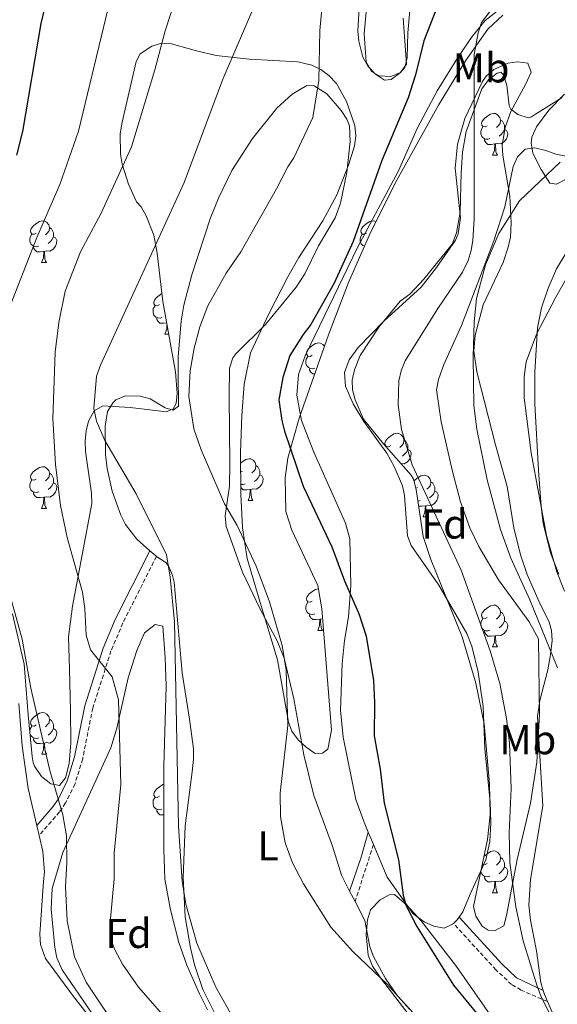
# Model space of a CAD drawing. Units: metres. Extents: x 648200 to 652718, y 4697226 to 4700291.
# Drawn here: x 651165 to 651294, y 4698751 to 4698988 of the extents above; entities that cross this region are included whole.
import ezdxf
from ezdxf.enums import TextEntityAlignment as Align

# ---------------------------------------------------------------- set-up
doc = ezdxf.new("R2010")
doc.units = ezdxf.units.M
doc.header["$MEASUREMENT"] = 0
doc.linetypes.add('TRAZOSX2', pattern=[1.5, 1, -0.5])
for name, color, linetype, lineweight in [('Level 21', 19, 'Continuous', 0), ('Level 35', 92, 'Continuous', 0), ('Level 36', 92, 'Continuous', 0), ('Level 37', 92, 'Continuous', 0), ('Level 4', 36, 'Continuous', 30), ('Level 5', 36, 'Continuous', 0)]:
    doc.layers.add(name, color=color, linetype=linetype, lineweight=lineweight)
doc.styles.add('Arial', font='ARIAL.TTF', dxfattribs={"height": 0.2})

msp = doc.modelspace()

# ---------------------------------------------------------------- linework, layer by layer
at = {"layer": 'Level 21', "color": 19, "linetype": 'Continuous', "lineweight": 0}
for points in [[(651196.21, 4698860.12, 859.46), (651187.91, 4698843.63, 862.9), (651184.99, 4698836.78, 864.2), (651180.55, 4698822.88, 866.54), (651178.13, 4698810.7, 867.96), (651176.37, 4698804.95, 868.78), (651174.23, 4698800.61, 869.54), (651172.92, 4698798.68, 869.98), (651169.04, 4698794.19, 871.52)], [(651248.65, 4698792.57, 850.54), (651246.95, 4698786.61, 851.36), (651244.16, 4698778.48, 853.04)], [(651290.64, 4698754.59, 844.66), (651284.25, 4698757.65, 845.94), (651280.71, 4698760.99, 846.54), (651270.43, 4698772.19, 848.66)]]:
    msp.add_polyline3d(points, dxfattribs=at)
at = {"layer": 'Level 21', "color": 19, "linetype": 'TRAZOSX2', "lineweight": 0}
for points in [[(651197.77, 4698858.77, 859.46), (651189.73, 4698842.79, 862.9), (651186.87, 4698836.08, 864.2), (651182.49, 4698822.38, 866.54), (651180.07, 4698810.22, 867.96), (651178.23, 4698804.21, 868.78), (651175.97, 4698799.61, 869.54), (651174.52, 4698797.46, 869.98), (651169.59, 4698791.76, 871.52)], [(651249.89, 4698789.64, 850.54), (651245.47, 4698775.95, 853.04)], [(651291.65, 4698751.95, 844.66), (651285.32, 4698754.71, 845.56), (651283.05, 4698756.03, 845.94), (651279.29, 4698759.59, 846.54), (651269.06, 4698770.71, 848.66)]]:
    msp.add_polyline3d(points, dxfattribs=at)
at = {"layer": 'Level 35', "color": 92, "linetype": 'Continuous', "lineweight": 0, "ltscale": 0.5}
for points in [[(651246.61, 4698993.09, 854.72), (651246.16, 4698984.89, 854.46), (651246.37, 4698982.39, 854.32), (651247.34, 4698978.52, 853.96), (651248.58, 4698976.28, 853.64), (651250.34, 4698974.47, 853.34), (651252.52, 4698973.02, 853.02), (651254.16, 4698973.21, 852.82), (651256.37, 4698974.87, 852.52), (651257.78, 4698976.88, 852.24), (651257.05, 4698987.88, 851.8)], [(651280.98, 4698988.66, 847.74), (651277.31, 4698985.28, 847.98), (651271.99, 4698977.71, 848.36), (651265.5, 4698967.06, 848.86), (651255.1, 4698948.33, 849.46), (651248.91, 4698935.94, 850.04), (651243.93, 4698924.5, 850.76), (651239.06, 4698911.93, 851.58), (651232.06, 4698891.9, 852.98), (651229.31, 4698882.33, 853.78), (651228.71, 4698877.61, 854.18), (651228.88, 4698869.51, 854.76), (651230.25, 4698865.04, 854.84), (651236.51, 4698851.78, 854.62), (651237.45, 4698846.18, 854.7), (651239.83, 4698817.1, 855.2), (651238.95, 4698812.54, 855.24), (651237.65, 4698811.54, 855.24), (651235.85, 4698811.51, 855.24), (651233.69, 4698813.01, 855.32), (651231.79, 4698814.78, 855.5), (651230.31, 4698816.82, 855.72), (651229.47, 4698818.97, 855.84), (651226.83, 4698833.92, 856.08), (651222.45, 4698848.52, 856.28), (651219.53, 4698858.23, 855.96), (651218.47, 4698865.66, 855.74), (651218.02, 4698873.72, 855.5)], [(651218.02, 4698873.72, 855.5), (651217.95, 4698883.72, 855.18), (651218.28, 4698892.59, 854.9), (651218.85, 4698900.06, 854.88), (651220.35, 4698907.58, 854.84), (651224.74, 4698916.99, 854.3), (651229.33, 4698925.85, 853.86), (651231.99, 4698930.45, 853.82), (651237.73, 4698939.31, 854.06), (651241.12, 4698945.55, 854.22), (651244, 4698952.89, 854.94), (651245.37, 4698957.29, 855.44), (651245.66, 4698959.69, 855.7), (651245.38, 4698962.14, 855.98), (651243.4, 4698967.94, 856.72), (651241.02, 4698972.21, 857.82), (651239.19, 4698974.12, 858.6), (651237.21, 4698975.59, 859.46), (651235.12, 4698976.67, 860.46), (651231.74, 4698977.46, 861.5), (651220.06, 4698978.05, 863.1), (651212.16, 4698978.96, 864.18), (651207.36, 4698980.04, 865.18), (651201.43, 4698981.75, 866.74), (651199.07, 4698981.89, 867.28), (651196.68, 4698981.19, 867.66), (651193.9, 4698979.33, 867.82), (651192.95, 4698977.5, 867.76), (651189.56, 4698962.98, 867.56), (651189.11, 4698960.18, 867.56), (651189.16, 4698955.28, 867.24), (651189.58, 4698952.86, 866.92), (651191.06, 4698948.07, 866), (651192.99, 4698943.81, 865), (651194.15, 4698942.67, 864.38), (651195.31, 4698940.48, 863.9), (651197.17, 4698935.87, 863.18), (651197.93, 4698931.54, 862.92), (651199.28, 4698919.91, 862.5), (651202.34, 4698903.03, 862.38), (651202.77, 4698897.91, 862.56), (651202.5, 4698895.44, 862.74), (651201.82, 4698894.14, 862.9), (651200.19, 4698893.46, 863.18), (651191.46, 4698894.49, 864.42), (651184.88, 4698894.86, 864.72), (651182.81, 4698893.66, 864.84), (651181.48, 4698891.23, 864.94), (651180.87, 4698888.88, 865.06), (651180.64, 4698886.4, 865.24), (651180.75, 4698883.9, 865.42), (651182.17, 4698873.92, 866.42), (651182.23, 4698871.46, 866.7), (651177.59, 4698846.82, 869.62), (651176.67, 4698839.43, 870.38), (651176.87, 4698831.75, 870.98), (651177.15, 4698821.75, 871.04), (651177.25, 4698814.01, 871.54), (651176.85, 4698809.06, 871.78), (651175.93, 4698805.63, 871.86), (651174.49, 4698803.8, 871.86), (651172.43, 4698804.17, 871.84), (651170.15, 4698805.95, 871.8), (651168.47, 4698808.4, 871.74), (651168.15, 4698809.29, 871.72)], [(651258.95, 4698878.28, 847.98), (651252.29, 4698885.8, 848.6), (651247.46, 4698891.66, 848.64), (651245.49, 4698896.3, 848.54), (651244.82, 4698898.77, 848.52), (651244.79, 4698901.07, 848.52), (651245.34, 4698903.5, 848.52), (651246.67, 4698907.01, 848.52), (651251.16, 4698913.76, 848.16), (651256.32, 4698919.99, 847.72), (651258.6, 4698921.67, 847.44), (651262, 4698925.31, 847.16), (651268.77, 4698933.67, 846.52), (651269.79, 4698936.44, 846.48), (651270.69, 4698941.37, 846.68), (651270.96, 4698950.79, 847.44), (651271.29, 4698955.78, 847.28), (651272.15, 4698960.7, 846.86), (651275.9, 4698970.92, 846.1), (651277.5, 4698973.15, 845.78), (651279.56, 4698974.68, 845.28), (651280.44, 4698974.94, 845.02), (651281.11, 4698974.29, 844.62), (651281.9, 4698971.86, 844.4), (651282.43, 4698966.86, 844.24), (651282.88, 4698966.1, 844.22), (651284.55, 4698964.81, 844.22), (651287.01, 4698963.98, 843.72), (651287.84, 4698964.21, 843.54), (651288.82, 4698964.88, 843.42), (651295.15, 4698968.91, 843.3)], [(651296.05, 4698954.8, 842.34), (651293.65, 4698955.29, 842.52), (651291.25, 4698956.17, 842.72), (651288.64, 4698956.81, 843.28), (651286.32, 4698956.46, 843.74), (651284.49, 4698954.64, 843.86), (651283.45, 4698952.32, 843.88), (651281.43, 4698942.61, 843.74), (651278.78, 4698934.46, 843.92), (651271.04, 4698914.14, 845.1), (651266.81, 4698904.82, 845.52), (651265.5, 4698901.23, 845.64), (651265.03, 4698898.76, 845.56)], [(651294.41, 4698854.51, 840.2), (651292.5, 4698859.39, 840.18), (651290.65, 4698866.67, 840.48), (651290.14, 4698870.72, 840.44), (651289.51, 4698879.42, 839.84), (651288.6, 4698895.35, 840.12), (651288.6, 4698902.97, 840.28), (651289.26, 4698913.61, 840.28), (651290.25, 4698918.44, 840.22), (651291.8, 4698923.14, 840.12), (651293.86, 4698927.74, 840.02), (651299.15, 4698936.65, 839.88)], [(651265.03, 4698898.76, 845.56), (651266.17, 4698891.06, 845.96), (651268.89, 4698879.13, 846.6), (651270.81, 4698871.9, 846.88), (651273.02, 4698865.63, 846.88), (651275.19, 4698861.12, 846.68), (651279.89, 4698853.13, 846.3), (651287.27, 4698843.07, 846.08), (651289.47, 4698838.97, 845.98), (651289.69, 4698826.49, 845.84), (651289.75, 4698820.88, 846.1), (651289.13, 4698809.39, 846.38), (651287.55, 4698799.52, 846.76), (651284.35, 4698786.01, 847.36), (651281.82, 4698772.62, 847.98), (651281.2, 4698770.14, 848.4), (651278.93, 4698768.96, 848.6), (651277.44, 4698769.1, 848.66), (651275.95, 4698770.06, 848.66), (651274.49, 4698772.42, 848.6), (651273.94, 4698774.8, 848.5), (651277.25, 4698790.83, 847.88), (651277.87, 4698796.74, 847.74), (651277.73, 4698804.23, 847.72), (651276.49, 4698818.56, 847.44), (651274.45, 4698828.34, 847.26), (651271.17, 4698839.44, 847.28), (651263.67, 4698858.01, 847.88), (651261.82, 4698863.53, 847.98), (651260.16, 4698874.85, 847.86), (651259.52, 4698877.3, 847.92), (651258.95, 4698878.28, 847.98)], [(651168.15, 4698809.29, 871.72), (651167.97, 4698810.77, 871.66), (651166.97, 4698820.72, 871.54), (651166.05, 4698832.94, 871.94), (651163.19, 4698844.99, 872.4)], [(651182.25, 4698749.19, 871.26), (651175.12, 4698759.58, 872.04), (651173.88, 4698762.45, 872.16), (651173.35, 4698764.9, 872.22), (651172.49, 4698774.1, 871.96), (651172.73, 4698779.1, 871.56), (651175.31, 4698787.72, 870.5), (651186.85, 4698812.84, 867.54), (651188.31, 4698817.55, 866.82), (651190.97, 4698829.67, 864.84), (651193.11, 4698836.21, 864.22), (651194.93, 4698840.45, 863.92), (651197.47, 4698842.42, 863.44), (651199.35, 4698842, 863.04), (651199.91, 4698834.52, 862.76), (651200.09, 4698827.69, 862.32), (651199.57, 4698808.47, 862.78), (651199.56, 4698788.5, 863.94), (651199.82, 4698781.35, 864.18), (651201.14, 4698773.97, 864.16), (651203.18, 4698766.12, 864.12), (651205.11, 4698760.68, 864.12), (651208.1, 4698753.82, 863.88), (651210.01, 4698749.95, 863.72)], [(651262.71, 4698743.21, 855.4), (651251.78, 4698757.31, 855.54), (651249.63, 4698760.44, 855.52), (651248.61, 4698763.06, 855.4), (651248.17, 4698768.04, 855.08), (651248.47, 4698771.6, 854.86), (651249.18, 4698773.96, 854.74), (651251.52, 4698776.33, 854.44), (651253.66, 4698777.56, 854.1), (651254.95, 4698777.62, 853.92), (651257.87, 4698775.1, 853.62), (651261.31, 4698771.36, 853.42)], [(651261.31, 4698771.36, 853.42), (651269.83, 4698760.38, 852.98), (651279.78, 4698746.12, 851.76), (651284.48, 4698739.66, 851.88), (651287.04, 4698735.2, 852.04), (651287.87, 4698732.86, 852.1), (651288.24, 4698730.44, 852.16), (651288.03, 4698727.66, 852.16), (651284.74, 4698702.15, 851.36), (651279.98, 4698682.52, 851.74), (651276.98, 4698673.43, 851.9), (651273.97, 4698668.71, 851.9), (651270.59, 4698664.57, 851.96), (651267.15, 4698660.94, 852.14), (651261.8, 4698656.09, 852.44), (651257.42, 4698653.06, 852.56), (651242.45, 4698643.99, 852.56), (651235.62, 4698639.21, 852.52), (651229.12, 4698635.47, 851.96), (651222.25, 4698632.51, 851.2), (651215.77, 4698630.6, 850.66)]]:
    msp.add_polyline3d(points, dxfattribs=at)
at = {"layer": 'Level 36', "color": 92, "linetype": 'Continuous', "lineweight": 0}
for points in [[(651277.2, 4698962.1), (651276.67, 4698961.84), (651276.14, 4698961.89), (651275.88, 4698962.26), (651275.82, 4698962.69), (651275.98, 4698963.21), (651276.46, 4698963.8), (651277.1, 4698964.33), (651278, 4698964.92), (651278.74, 4698965.08), (651279.17, 4698965.02), (651279.7, 4698964.71), (651280.23, 4698964.12), (651280.39, 4698963.48), (651280.28, 4698962.63), (651279.85, 4698962.1), (651279.43, 4698961.68)], [(651280.39, 4698963.48), (651280.86, 4698963.17), (651281.18, 4698962.53), (651281.34, 4698962.21), (651281.34, 4698961.63), (651281.34, 4698961.2), (651280.97, 4698960.51), (651280.55, 4698960.03), (651280.07, 4698959.61)], [(651277.79, 4698959.02), (651277.36, 4698958.86), (651276.78, 4698958.92), (651276.3, 4698959.13), (651275.88, 4698959.56), (651275.66, 4698960.14), (651275.66, 4698960.56), (651275.72, 4698961.15), (651276.14, 4698961.84)], [(651281.34, 4698961.2), (651281.79, 4698960.95), (651282.14, 4698960.34), (651282.03, 4698959.61), (651281.82, 4698958.97), (651281.23, 4698958.23), (651280.44, 4698957.75), (651279.59, 4698957.86), (651279.16, 4698957.73)], [(651279.05, 4698957.73), (651278.16, 4698957.64), (651277.31, 4698957.64), (651276.89, 4698958.07), (651276.57, 4698958.55), (651276.57, 4698958.86)], [(651278.5, 4698955.04), (651278.94, 4698956.2), (651279.05, 4698957.73), (651279.16, 4698957.73), (651279.19, 4698957.14), (651279.23, 4698956.46), (651279.3, 4698955.84), (651279.41, 4698955.44), (651279.63, 4698955.04)], [(651278.5, 4698955.04), (651279.63, 4698955.04)], [(651168.92, 4698936.32), (651168.39, 4698936.06), (651167.86, 4698936.11), (651167.6, 4698936.48), (651167.54, 4698936.91), (651167.7, 4698937.43), (651168.18, 4698938.02), (651168.82, 4698938.55), (651169.72, 4698939.14), (651170.46, 4698939.3), (651170.89, 4698939.24), (651171.42, 4698938.93), (651171.95, 4698938.34), (651172.11, 4698937.7), (651172, 4698936.85), (651171.57, 4698936.32), (651171.15, 4698935.9)], [(651248.25, 4698936.32), (651247.72, 4698936.06), (651247.19, 4698936.11), (651246.93, 4698936.48), (651246.87, 4698936.91), (651247.03, 4698937.43), (651247.51, 4698938.02), (651248.15, 4698938.55), (651249.05, 4698939.14), (651249.79, 4698939.3), (651250.22, 4698939.24), (651250.48, 4698939.09)], [(651172.11, 4698937.7), (651172.58, 4698937.39), (651172.9, 4698936.75), (651173.06, 4698936.43), (651173.06, 4698935.85), (651173.06, 4698935.42), (651172.69, 4698934.73), (651172.27, 4698934.25), (651171.79, 4698933.83)], [(651169.51, 4698933.24), (651169.08, 4698933.08), (651168.5, 4698933.14), (651168.02, 4698933.35), (651167.6, 4698933.78), (651167.38, 4698934.36), (651167.38, 4698934.78), (651167.44, 4698935.37), (651167.86, 4698936.06)], [(651173.06, 4698935.42), (651173.51, 4698935.17), (651173.86, 4698934.56), (651173.75, 4698933.83), (651173.54, 4698933.19), (651172.95, 4698932.45), (651172.16, 4698931.97), (651171.31, 4698932.08), (651170.88, 4698931.95)], [(651247.71, 4698933.19), (651247.35, 4698933.35), (651246.93, 4698933.78), (651246.71, 4698934.36), (651246.71, 4698934.78), (651246.77, 4698935.37), (651247.19, 4698936.06)], [(651170.77, 4698931.95), (651169.88, 4698931.86), (651169.03, 4698931.86), (651168.61, 4698932.29), (651168.29, 4698932.77), (651168.29, 4698933.08)], [(651247.62, 4698932.98), (651247.62, 4698933.08)], [(651170.22, 4698929.26), (651170.66, 4698930.42), (651170.77, 4698931.95), (651170.88, 4698931.95), (651170.91, 4698931.36), (651170.95, 4698930.68), (651171.02, 4698930.06), (651171.13, 4698929.66), (651171.35, 4698929.26)], [(651170.22, 4698929.26), (651171.35, 4698929.26)], [(651198.5, 4698919.18), (651197.97, 4698918.91), (651197.44, 4698918.97), (651197.18, 4698919.34), (651197.12, 4698919.76), (651197.28, 4698920.28), (651197.76, 4698920.88), (651198.4, 4698921.41), (651199.06, 4698921.83)], [(651199.09, 4698916.1), (651198.66, 4698915.94), (651198.08, 4698916), (651197.6, 4698916.21), (651197.18, 4698916.63), (651196.96, 4698917.22), (651196.96, 4698917.64), (651197.02, 4698918.22), (651197.44, 4698918.91)], [(651200.21, 4698914.79), (651199.46, 4698914.72), (651198.61, 4698914.72), (651198.19, 4698915.15), (651197.87, 4698915.62), (651197.87, 4698915.94)], [(651199.8, 4698912.12), (651200.24, 4698913.28), (651200.31, 4698914.23)], [(651199.8, 4698912.12), (651200.69, 4698912.12)], [(651235.19, 4698907.04), (651234.66, 4698906.77), (651234.13, 4698906.83), (651233.87, 4698907.2), (651233.81, 4698907.62), (651233.97, 4698908.14), (651234.45, 4698908.74), (651235.09, 4698909.27), (651235.99, 4698909.85), (651236.73, 4698910.01), (651237.16, 4698909.96), (651237.69, 4698909.64), (651238.1, 4698909.19)], [(651235.78, 4698903.96), (651235.35, 4698903.8), (651234.77, 4698903.86), (651234.29, 4698904.07), (651233.87, 4698904.49), (651233.65, 4698905.08), (651233.65, 4698905.5), (651233.71, 4698906.08), (651234.13, 4698906.77)], [(651235.79, 4698902.58), (651235.3, 4698902.58), (651234.88, 4698903.01), (651234.56, 4698903.48), (651234.56, 4698903.8)], [(651254.02, 4698885.34), (651253.48, 4698885.08), (651252.96, 4698885.13), (651252.69, 4698885.5), (651252.64, 4698885.92), (651252.8, 4698886.44), (651253.28, 4698887.04), (651253.91, 4698887.57), (651254.81, 4698888.16), (651255.56, 4698888.32), (651255.98, 4698888.26), (651256.51, 4698887.94), (651257.04, 4698887.36), (651257.2, 4698886.72), (651257.09, 4698885.87), (651256.66, 4698885.34), (651256.24, 4698884.92)], [(651252.95, 4698885.06), (651252.96, 4698885.08)], [(651257.2, 4698886.72), (651257.68, 4698886.4), (651257.99, 4698885.76), (651258.15, 4698885.44), (651258.15, 4698884.86), (651258.15, 4698884.44), (651257.78, 4698883.75), (651257.36, 4698883.27), (651256.88, 4698882.85)], [(651258.15, 4698884.44), (651258.6, 4698884.19), (651258.95, 4698883.58), (651258.84, 4698882.85), (651258.63, 4698882.21), (651258.04, 4698881.47), (651257.25, 4698880.99), (651256.46, 4698881.09)], [(651168.91, 4698877.33), (651168.39, 4698877.06), (651167.85, 4698877.12), (651167.59, 4698877.49), (651167.53, 4698877.92), (651167.69, 4698878.44), (651168.17, 4698879.03), (651168.82, 4698879.56), (651169.72, 4698880.14), (651170.46, 4698880.3), (651170.89, 4698880.25), (651171.42, 4698879.94), (651171.95, 4698879.35), (651172.11, 4698878.71), (651171.99, 4698877.86), (651171.57, 4698877.33), (651171.15, 4698876.9)], [(651217.97, 4698881.13), (651218.37, 4698881.46), (651219.27, 4698882.05), (651220.02, 4698882.21), (651220.44, 4698882.16), (651220.97, 4698881.84), (651221.5, 4698881.26), (651221.66, 4698880.62), (651221.55, 4698879.76), (651221.13, 4698879.24), (651220.71, 4698878.81)], [(651221.66, 4698880.62), (651222.14, 4698880.3), (651222.45, 4698879.66), (651222.61, 4698879.34), (651222.61, 4698878.76), (651222.61, 4698878.34), (651222.24, 4698877.64), (651221.82, 4698877.16), (651221.34, 4698876.74)], [(651172.11, 4698878.71), (651172.57, 4698878.4), (651172.89, 4698877.76), (651173.05, 4698877.44), (651173.05, 4698876.86), (651173.05, 4698876.43), (651172.69, 4698875.74), (651172.27, 4698875.26), (651171.79, 4698874.84)], [(651218.48, 4698879.24), (651217.98, 4698878.99)], [(651222.61, 4698878.34), (651223.07, 4698878.08), (651223.41, 4698877.47), (651223.3, 4698876.74), (651223.09, 4698876.1), (651222.51, 4698875.36), (651221.71, 4698874.88), (651220.86, 4698874.99), (651220.43, 4698874.86)], [(651259.64, 4698876.86), (651259.75, 4698877), (651260.38, 4698877.54), (651261.28, 4698878.12), (651262.03, 4698878.28), (651262.46, 4698878.22), (651262.98, 4698877.91), (651263.52, 4698877.32), (651263.68, 4698876.68), (651263.56, 4698875.84), (651263.14, 4698875.3), (651262.72, 4698874.88)], [(651169.51, 4698874.25), (651169.07, 4698874.09), (651168.49, 4698874.15), (651168.01, 4698874.36), (651167.59, 4698874.78), (651167.37, 4698875.37), (651167.37, 4698875.79), (651167.43, 4698876.38), (651167.85, 4698877.06)], [(651173.05, 4698876.43), (651173.51, 4698876.18), (651173.85, 4698875.56), (651173.75, 4698874.84), (651173.53, 4698874.2), (651172.95, 4698873.46), (651172.15, 4698872.98), (651171.31, 4698873.08), (651170.87, 4698872.96)], [(651219.06, 4698876.16), (651218.64, 4698876), (651218.05, 4698876.06), (651218, 4698876.08)], [(651263.68, 4698876.68), (651264.15, 4698876.37), (651264.46, 4698875.73), (651264.62, 4698875.41), (651264.62, 4698874.83), (651264.62, 4698874.4), (651264.26, 4698873.72), (651263.84, 4698873.24), (651263.36, 4698872.82)], [(651170.77, 4698872.96), (651169.87, 4698872.87), (651169.03, 4698872.87), (651168.61, 4698873.3), (651168.29, 4698873.78), (651168.29, 4698874.09)], [(651220.32, 4698874.86), (651219.43, 4698874.78), (651218.59, 4698874.78), (651218.16, 4698875.2), (651218.01, 4698875.43)], [(651219.78, 4698872.18), (651220.21, 4698873.34), (651220.32, 4698874.86), (651220.43, 4698874.86), (651220.47, 4698874.28), (651220.5, 4698873.59), (651220.57, 4698872.98), (651220.69, 4698872.58), (651220.9, 4698872.18)], [(651260.49, 4698875.3), (651260.09, 4698875.11)], [(651264.62, 4698874.4), (651265.08, 4698874.16), (651265.42, 4698873.54), (651265.32, 4698872.82), (651265.1, 4698872.18), (651264.52, 4698871.44), (651263.72, 4698870.96), (651262.88, 4698871.06), (651262.44, 4698870.93)], [(651170.21, 4698870.27), (651170.65, 4698871.43), (651170.77, 4698872.96), (651170.87, 4698872.96), (651170.91, 4698872.37), (651170.95, 4698871.68), (651171.01, 4698871.07), (651171.13, 4698870.67), (651171.35, 4698870.27)], [(651219.78, 4698872.18), (651220.9, 4698872.18)], [(651261.08, 4698872.22), (651260.65, 4698872.06), (651260.57, 4698872.07)], [(651262.34, 4698870.93), (651261.44, 4698870.84), (651260.75, 4698870.84)], [(651261.79, 4698868.24), (651262.22, 4698869.4), (651262.34, 4698870.93), (651262.44, 4698870.93), (651262.48, 4698870.34), (651262.52, 4698869.66), (651262.58, 4698869.04), (651262.7, 4698868.64), (651262.92, 4698868.24)], [(651170.21, 4698870.27), (651171.35, 4698870.27)], [(651261.79, 4698868.24), (651262.92, 4698868.24)], [(651235.19, 4698848.05), (651234.65, 4698847.78), (651234.13, 4698847.84), (651233.87, 4698848.21), (651233.81, 4698848.63), (651233.97, 4698849.15), (651234.45, 4698849.75), (651235.09, 4698850.28), (651235.99, 4698850.86), (651236.63, 4698851)], [(651235.77, 4698844.97), (651235.35, 4698844.81), (651234.77, 4698844.87), (651234.29, 4698845.08), (651233.87, 4698845.5), (651233.65, 4698846.09), (651233.65, 4698846.51), (651233.71, 4698847.09), (651234.13, 4698847.78)], [(651237.03, 4698843.67), (651236.15, 4698843.59), (651235.29, 4698843.59), (651234.87, 4698844.02), (651234.55, 4698844.49), (651234.55, 4698844.81)], [(651277.19, 4698844.12), (651276.67, 4698843.85), (651276.13, 4698843.91), (651275.87, 4698844.28), (651275.81, 4698844.7), (651275.97, 4698845.22), (651276.45, 4698845.82), (651277.09, 4698846.35), (651277.99, 4698846.93), (651278.73, 4698847.09), (651279.17, 4698847.04), (651279.69, 4698846.72), (651280.23, 4698846.14), (651280.39, 4698845.5), (651280.27, 4698844.65), (651279.85, 4698844.12), (651279.43, 4698843.69)], [(651280.39, 4698845.5), (651280.85, 4698845.18), (651281.17, 4698844.54), (651281.33, 4698844.22), (651281.33, 4698843.64), (651281.33, 4698843.22), (651280.97, 4698842.53), (651280.55, 4698842.05), (651280.07, 4698841.63)], [(651236.49, 4698840.99), (651236.93, 4698842.15), (651237.03, 4698843.67), (651237.15, 4698843.67), (651237.17, 4698843.09), (651237.21, 4698842.4), (651237.29, 4698841.79), (651237.39, 4698841.39), (651237.61, 4698840.99)], [(651237.65, 4698843.79), (651237.57, 4698843.8), (651237.15, 4698843.67)], [(651277.79, 4698841.04), (651277.35, 4698840.88), (651276.77, 4698840.94), (651276.29, 4698841.15), (651275.87, 4698841.57), (651275.65, 4698842.16), (651275.65, 4698842.58), (651275.71, 4698843.16), (651276.13, 4698843.85)], [(651281.33, 4698843.22), (651281.79, 4698842.97), (651282.13, 4698842.35), (651282.03, 4698841.63), (651281.81, 4698840.99), (651281.23, 4698840.25), (651280.43, 4698839.77), (651279.59, 4698839.87), (651279.15, 4698839.74)], [(651236.49, 4698840.99), (651237.61, 4698840.99)], [(651279.05, 4698839.74), (651278.15, 4698839.66), (651277.31, 4698839.66), (651276.89, 4698840.09), (651276.57, 4698840.56), (651276.57, 4698840.88)], [(651278.49, 4698837.06), (651278.93, 4698838.22), (651279.05, 4698839.74), (651279.15, 4698839.74), (651279.19, 4698839.16), (651279.23, 4698838.47), (651279.29, 4698837.86), (651279.41, 4698837.46), (651279.63, 4698837.06)], [(651278.49, 4698837.06), (651279.63, 4698837.06)], [(651168.93, 4698818.34), (651168.39, 4698818.07), (651167.87, 4698818.13), (651167.61, 4698818.5), (651167.55, 4698818.92), (651167.71, 4698819.44), (651168.19, 4698820.04), (651168.83, 4698820.57), (651169.73, 4698821.15), (651170.47, 4698821.31), (651170.89, 4698821.26), (651171.43, 4698820.94), (651171.95, 4698820.36), (651172.11, 4698819.72), (651172.01, 4698818.87), (651171.57, 4698818.34), (651171.15, 4698817.91)], [(651172.11, 4698819.72), (651172.59, 4698819.4), (651172.91, 4698818.76), (651173.07, 4698818.44), (651173.07, 4698817.86), (651173.07, 4698817.44), (651172.69, 4698816.75), (651172.27, 4698816.27), (651171.79, 4698815.85)], [(651167.39, 4698816.6), (651167.39, 4698816.8), (651167.45, 4698817.38), (651167.87, 4698818.07)], [(651173.07, 4698817.44), (651173.51, 4698817.19), (651173.87, 4698816.57), (651173.75, 4698815.85), (651173.55, 4698815.21), (651172.95, 4698814.47), (651172.17, 4698813.99), (651171.31, 4698814.09), (651170.89, 4698813.96)], [(651169.51, 4698815.26), (651169.09, 4698815.1), (651168.51, 4698815.16), (651168.03, 4698815.37), (651167.61, 4698815.79), (651167.41, 4698816.3)], [(651170.77, 4698813.96), (651169.89, 4698813.88), (651169.03, 4698813.88), (651168.61, 4698814.31), (651168.29, 4698814.78), (651168.29, 4698815.1)], [(651289.25, 4698811.55), (651288.95, 4698811.86), (651288.73, 4698812.45), (651288.73, 4698812.87), (651288.79, 4698813.45), (651289.21, 4698814.14)], [(651289.39, 4698814.18), (651289.21, 4698814.2), (651288.95, 4698814.57), (651288.89, 4698814.99), (651289.03, 4698815.51), (651289.49, 4698816.07)], [(651170.23, 4698811.28), (651170.67, 4698812.44), (651170.77, 4698813.96), (651170.89, 4698813.96), (651170.91, 4698813.38), (651170.95, 4698812.69), (651171.03, 4698812.08), (651171.13, 4698811.68), (651171.35, 4698811.28)], [(651170.23, 4698811.28), (651171.35, 4698811.28)], [(651198.51, 4698801.2), (651197.97, 4698800.93), (651197.45, 4698800.98), (651197.19, 4698801.36), (651197.13, 4698801.78), (651197.29, 4698802.3), (651197.77, 4698802.9), (651198.41, 4698803.42), (651199.31, 4698804.01), (651199.57, 4698804.07)], [(651199.09, 4698798.12), (651198.67, 4698797.96), (651198.09, 4698798.02), (651197.61, 4698798.22), (651197.19, 4698798.65), (651196.97, 4698799.24), (651196.97, 4698799.66), (651197.03, 4698800.24), (651197.45, 4698800.93)], [(651199.57, 4698796.75), (651199.47, 4698796.74), (651198.61, 4698796.74), (651198.19, 4698797.16), (651197.87, 4698797.64), (651197.87, 4698797.96)], [(651276.41, 4698786.76), (651276.47, 4698786.82), (651277.11, 4698787.36), (651278.01, 4698787.94), (651278.75, 4698788.1), (651279.17, 4698788.04), (651279.71, 4698787.73), (651280.23, 4698787.14), (651280.39, 4698786.5), (651280.29, 4698785.66), (651279.85, 4698785.12), (651279.43, 4698784.7)], [(651280.39, 4698786.5), (651280.87, 4698786.19), (651281.19, 4698785.55), (651281.35, 4698785.23), (651281.35, 4698784.65), (651281.35, 4698784.22), (651280.97, 4698783.54), (651280.55, 4698783.06), (651280.07, 4698782.64)], [(651275.95, 4698784.55), (651276.15, 4698784.86)], [(651277.21, 4698785.12), (651276.67, 4698784.86), (651276.15, 4698784.92), (651276.05, 4698785.04)], [(651281.35, 4698784.22), (651281.79, 4698783.98), (651282.15, 4698783.36), (651282.03, 4698782.64), (651281.83, 4698782), (651281.23, 4698781.26), (651280.45, 4698780.78), (651279.59, 4698780.88), (651279.17, 4698780.75)], [(651277.79, 4698782.04), (651277.37, 4698781.88), (651276.79, 4698781.94), (651276.31, 4698782.16), (651275.89, 4698782.58), (651275.67, 4698783.15)], [(651279.05, 4698780.75), (651278.17, 4698780.66), (651277.31, 4698780.66), (651276.89, 4698781.1), (651276.57, 4698781.57), (651276.57, 4698781.88)], [(651278.5, 4698778.06), (651278.95, 4698779.22), (651279.05, 4698780.75), (651279.17, 4698780.75), (651279.19, 4698780.16), (651279.23, 4698779.48), (651279.31, 4698778.86), (651279.41, 4698778.46), (651279.63, 4698778.06)], [(651278.5, 4698778.06), (651279.63, 4698778.06)]]:
    msp.add_lwpolyline(points, dxfattribs=at)
for points in [[(651258.59, 4698989.79, 851.36), (651258.1, 4698984.43, 851.28), (651258, 4698978.44, 851.36), (651257.39, 4698976.09, 851.46), (651256.41, 4698974.87, 851.56), (651254.07, 4698973.93, 851.82), (651251.26, 4698974.1, 851.98), (651249.44, 4698975.15, 852.06), (651248.1, 4698977.4, 852.12), (651247.66, 4698984.13, 852.12), (651248.44, 4698993.04, 852.16)], [(651248.65, 4698792.57, 850.52), (651247.49, 4698795.36, 850.54), (651245.63, 4698800.46, 850.76), (651242.59, 4698815.41, 850.88), (651242.01, 4698821.84, 851), (651242.37, 4698833.01, 850.64), (651242.97, 4698838.56, 850.44), (651243.87, 4698844.29, 849.84), (651244.49, 4698851.76, 849.44), (651244.19, 4698862.96, 848.82), (651243.21, 4698866.74, 848.78), (651235.59, 4698883.74, 848.78), (651232.6, 4698891.41, 848.76), (651231.5, 4698897.42, 848.72), (651231.85, 4698902.38, 848.74), (651233.52, 4698906.91, 848.76), (651246.03, 4698932.88, 848.48), (651255.87, 4698951.31, 848.02), (651260.37, 4698961.45, 847.52), (651265.21, 4698970.44, 846.74), (651270.15, 4698978.48, 846.16), (651273.57, 4698983.55, 845.4), (651276.74, 4698987.37, 844.98), (651279.6, 4698989.63, 844.86)], [(651284.57, 4698977.41, 843.82), (651282.17, 4698977.08, 844.4), (651278.82, 4698975.61, 844.96), (651276.94, 4698974, 845.5), (651276.04, 4698972.74, 845.76), (651271.84, 4698963.87, 846.1), (651270.03, 4698957.66, 846.64), (651269.53, 4698951.93, 846.5), (651270.75, 4698939.99, 845.6), (651270.25, 4698936.2, 845.48), (651269.61, 4698934.63, 845.5), (651265.04, 4698928.11, 845.8), (651261.3, 4698923.4, 846.08), (651252.36, 4698915.23, 847.02), (651246.21, 4698908.88, 847.48), (651244.09, 4698905.96, 847.36), (651242.95, 4698902.86, 847.36), (651243.14, 4698899.63, 847.32), (651244.98, 4698895.38, 847.22), (651247.57, 4698891.12, 847.06), (651253.12, 4698883.56, 846.74), (651254.88, 4698880.36, 846.54), (651256.89, 4698875.72, 846.52), (651257.36, 4698873.37, 846.58), (651258.04, 4698863.71, 846.78), (651258.9, 4698861.38, 846.78), (651265.59, 4698851.84, 846.62), (651272.31, 4698840.28, 846.5), (651273.51, 4698837.2, 846.5), (651274.99, 4698830.97, 846.38), (651276.23, 4698822.73, 846.46), (651276.59, 4698812.59, 846.68), (651277.91, 4698799.86, 846.98), (651278.03, 4698794.86, 846.96), (651277.81, 4698790.38, 847.16), (651276.89, 4698785.97, 847.46), (651273.07, 4698777.69, 848.02), (651271.36, 4698773.45, 848.6), (651270.43, 4698772.19, 848.64)], [(651290.64, 4698754.59, 844.56), (651290.1, 4698756.52, 844.56), (651289.06, 4698764.13, 844.38), (651287.59, 4698771.48, 844.18), (651287.21, 4698775.08, 844.12), (651287.55, 4698781.25, 843.88), (651290.55, 4698798.94, 842.54), (651289.27, 4698820.35, 842.22), (651289.81, 4698824.19, 841.92), (651291.75, 4698831.57, 841.4), (651292.41, 4698835.13, 840.92), (651292.81, 4698838.55, 840.56), (651292.63, 4698841.02, 840.48), (651292.03, 4698843.01, 840.46), (651289.65, 4698847.84, 840.22), (651286.77, 4698854.43, 840.28), (651285.15, 4698859.16, 840.12), (651283.6, 4698865.66, 839.92), (651282.01, 4698875.53, 839.74), (651279.19, 4698885.54, 839.44), (651274.71, 4698903.03, 839.48), (651273.95, 4698907.99, 839.4), (651274.27, 4698911.86, 839.5), (651276.22, 4698919.15, 839.72), (651280.99, 4698929.27, 839.78), (651282.26, 4698932.93, 839.92), (651282.76, 4698935.38, 840.12), (651282.95, 4698938.79, 840.62), (651282.59, 4698945.17, 841.76), (651280.92, 4698954.94, 842.44), (651280.8, 4698957.43, 842.4), (651281.47, 4698961.67, 842.46), (651282.86, 4698965.49, 842.6), (651286.38, 4698971.99, 842.7), (651287.71, 4698974.96, 843.08), (651286.95, 4698977.12, 843.42), (651284.57, 4698977.41, 843.82)], [(651196.21, 4698860.12, 859.96), (651193.09, 4698862.93, 860.26), (651190.37, 4698866.43, 860.56), (651189.23, 4698868.65, 860.68), (651187.15, 4698874.46, 860.82), (651185.95, 4698879.9, 860.6), (651185.54, 4698883.21, 860.34), (651185.46, 4698890.03, 859.64), (651186.04, 4698893.54, 859.16), (651187.37, 4698895.7, 858.78), (651188.03, 4698896.34, 858.62), (651190.35, 4698897.33, 858.14), (651193.85, 4698897.18, 857.42), (651196.25, 4698896.54, 856.92), (651199.89, 4698894.42, 856.04), (651201.81, 4698893.86, 855.42), (651203.04, 4698894.8, 855), (651202.96, 4698902.49, 854.92), (651203.03, 4698906.69, 855.2), (651203.72, 4698915.21, 855.98), (651204.37, 4698919.08, 856.3), (651206.3, 4698926.32, 856.38), (651210.77, 4698940, 856.34), (651212.66, 4698944.73, 856.42), (651215.92, 4698951.37, 856.46), (651220.84, 4698959.05, 856.26), (651226.7, 4698966.31, 856), (651230.37, 4698969.66, 855.92), (651233.86, 4698971.74, 855.84), (651235.62, 4698971.71, 855.64), (651238.68, 4698969.79, 855.02), (651242.16, 4698965.77, 854.38), (651243.5, 4698963.65, 854.1), (651244.13, 4698962.05, 853.92), (651244.32, 4698958.3, 853.54), (651243.51, 4698950.88, 853.02), (651241.99, 4698943.55, 852.36), (651240.66, 4698940.03, 852.14), (651236.69, 4698933.27, 852.16), (651233.37, 4698926.54, 852.16), (651231.35, 4698923.36, 852.22), (651224, 4698914.41, 852.76), (651216.81, 4698907.34, 853.48), (651216.14, 4698906.38, 853.58), (651215.34, 4698903.97, 853.68), (651215.23, 4698897.23, 853.62), (651215.39, 4698880.8, 854.42), (651215.31, 4698875.6, 855.06), (651214.29, 4698868.48, 855.56), (651214.53, 4698865.98, 855.8), (651218.45, 4698855, 856.16), (651222.73, 4698845.96, 855.94), (651226.73, 4698838.5, 855.94), (651228.45, 4698834.38, 855.7), (651230.79, 4698824.62, 855.4), (651233.17, 4698811.12, 854.28), (651235.53, 4698801.41, 853.84), (651240.07, 4698789.26, 853.68), (651242.23, 4698782.26, 853.34), (651244.16, 4698778.48, 853.36)], [(651295.75, 4698969.7, 842.26), (651291.99, 4698965.88, 842.16), (651289.06, 4698961.86, 841.98), (651287.92, 4698959.36, 841.66), (651287.72, 4698957.94, 841.46), (651288.14, 4698955.54, 841.12), (651290.13, 4698951.57, 840.74), (651292.21, 4698948.34, 840.08), (651293.79, 4698948.1, 839.78), (651296.01, 4698949.22, 839.68)], [(651302.07, 4698935.75, 838.62), (651293.67, 4698921.01, 838.48), (651289, 4698912.1, 838.54), (651286.56, 4698905.48, 838.54), (651286.1, 4698901.84, 838.64), (651286.05, 4698896.83, 838.64), (651287.72, 4698883.6, 838.9), (651291.43, 4698863.79, 839.18), (651293.87, 4698855.08, 839.58), (651295.71, 4698850.44, 839.78)], [(651197.77, 4698858.77, 859.8), (651197.61, 4698858.88, 859.84), (651196.21, 4698860.12, 859.96)], [(651212.31, 4698748.13, 860.46), (651208.94, 4698754.83, 860.44), (651206.93, 4698760.73, 860.64), (651205.94, 4698764.86, 860.3), (651204.69, 4698772.25, 860.06), (651204.22, 4698781.73, 859.56), (651204.71, 4698794.08, 859.04), (651206.35, 4698807.06, 858.68), (651206.69, 4698810.11, 858.7), (651206.65, 4698812.59, 858.94), (651205.75, 4698819.69, 859.34), (651203.99, 4698830.87, 858.96), (651202.01, 4698852.55, 858.74), (651201.63, 4698854.21, 858.86), (651200.69, 4698856.49, 859.32), (651200.01, 4698857.27, 859.5), (651197.77, 4698858.77, 859.8)], [(651164.77, 4698823.45, 870.4), (651165.51, 4698813.35, 870.88), (651167.01, 4698803.07, 871.12), (651169.04, 4698794.19, 871.4)], [(651169.04, 4698794.19, 871.4), (651169.59, 4698791.76, 871.46)], [(651169.59, 4698791.76, 871.46), (651170.47, 4698787.97, 871.58), (651170.89, 4698782.99, 871.68), (651170.65, 4698780.74, 871.76), (651169.8, 4698768.1, 872.02), (651169.93, 4698765.62, 871.96), (651171.15, 4698762.29, 871.82), (651177.86, 4698753.17, 871.22), (651182.56, 4698747.13, 870.28)], [(651249.89, 4698789.64, 850.5), (651248.65, 4698792.57, 850.52)], [(651269.06, 4698770.71, 848.74), (651268.84, 4698770.52, 848.76), (651266.82, 4698769.57, 849.24), (651264.4, 4698770.05, 849.64), (651262.06, 4698771.08, 849.9), (651259.4, 4698773, 850.12), (651253.19, 4698781.78, 850.44), (651249.89, 4698789.64, 850.5)], [(651244.16, 4698778.48, 853.36), (651245.47, 4698775.95, 853.36)], [(651245.47, 4698775.95, 853.36), (651247.79, 4698771.44, 853.38), (651249.01, 4698765.08, 854.26), (651249.91, 4698762.76, 854.42), (651252.76, 4698757.49, 854.52), (651255.57, 4698753.37, 854.5), (651262.39, 4698746.09, 854.18)], [(651270.43, 4698772.19, 848.64), (651269.91, 4698771.47, 848.66), (651269.06, 4698770.71, 848.74)], [(651291.65, 4698751.95, 844.6), (651290.92, 4698753.63, 844.58), (651290.64, 4698754.59, 844.56)], [(651302.95, 4698622.77, 841.3), (651306.32, 4698632.8, 841.32), (651310.02, 4698645.58, 841.44), (651312.9, 4698657.34, 841.62), (651313.13, 4698659.45, 841.62), (651312.82, 4698661.74, 841.84), (651309.03, 4698672.3, 843.16), (651307.25, 4698678.92, 843.42), (651306.78, 4698683.9, 843.52), (651306.37, 4698699.38, 844.22), (651302.67, 4698726.41, 843.92), (651299.05, 4698739.31, 844.7), (651297.88, 4698741.5, 844.72), (651293.73, 4698747.24, 844.66), (651291.65, 4698751.95, 844.6)]]:
    msp.add_polyline3d(points, dxfattribs=at)
at = {"layer": 'Level 4', "color": 36, "linetype": 'Continuous', "lineweight": 30}
for points in [[(651164.29, 4698955.02, 875), (651165.67, 4698960.73, 875), (651170.1, 4698986.67, 875), (651175.63, 4699009.69, 875)], [(651265.21, 4698990.61, 850), (651261.99, 4698982.46, 850), (651260, 4698974.33, 850), (651258.19, 4698968.83, 850), (651251.91, 4698953.8, 850), (651245.01, 4698934.31, 850), (651240.47, 4698924.37, 850), (651234.86, 4698914.38, 850), (651233, 4698912.05, 850), (651229.8, 4698906.96, 850), (651228.11, 4698901.66, 850), (651227.14, 4698896.36, 850), (651227.86, 4698891.35, 850), (651228.53, 4698888.84, 850), (651233.02, 4698875.63, 850), (651239.91, 4698861.03, 850), (651242.97, 4698852.88, 850), (651246.45, 4698844.83, 850), (651248.11, 4698839.62, 850), (651249.87, 4698828.98, 850), (651250.17, 4698823.72, 850), (651250.09, 4698815.75, 850), (651251.49, 4698807.74, 850), (651252.45, 4698799.59, 850), (651255.87, 4698785.94, 850), (651257.02, 4698777.47, 850), (651257.67, 4698775.05, 850), (651260.31, 4698769.98, 850), (651269.13, 4698755.88, 850), (651276.44, 4698746.92, 850)]]:
    msp.add_polyline3d(points, dxfattribs=at)
at = {"layer": 'Level 5', "color": 36, "linetype": 'Continuous', "lineweight": 0}
for points in [[(651446.82, 4699031.6, 845), (651436.95, 4699025.6, 845), (651429.72, 4699021.86, 845), (651424.66, 4699018.64, 845), (651418.77, 4699012.73, 845), (651406.27, 4699001.08, 845), (651399.76, 4698995.5, 845), (651388.82, 4698987.13, 845), (651381.38, 4698982.31, 845), (651373.37, 4698979.52, 845), (651362.68, 4698977.04, 845), (651356.52, 4698976.96, 845), (651354.05, 4698977.33, 845), (651335.45, 4698982.5, 845), (651324.3, 4698986.59, 845), (651307.32, 4698991.74, 845), (651298.87, 4698993.92, 845), (651292.74, 4698994.69, 845), (651287.66, 4698994.37, 845), (651285.04, 4698993.87, 845), (651282.69, 4698993.03, 845), (651280.19, 4698991.52, 845), (651277.9, 4698989.59, 845), (651275.85, 4698986.85, 845)], [(651211.74, 4698734.65, 865), (651193.49, 4698755.4, 865), (651189.63, 4698760.93, 865), (651187.76, 4698764.35, 865), (651186.91, 4698766.71, 865), (651186.57, 4698770.12, 865), (651187.66, 4698781.44, 865), (651187.63, 4698787.56, 865), (651189.27, 4698803.99, 865), (651188.65, 4698824.38, 865), (651187.17, 4698829.85, 865), (651181.97, 4698836.37, 865), (651180.89, 4698839.83, 865), (651180.61, 4698846.29, 865), (651179.99, 4698850.19, 865), (651176.33, 4698863.28, 865), (651174.73, 4698870.98, 865), (651173.52, 4698880.85, 865), (651172.9, 4698891.86, 865), (651173.5, 4698907.78, 865), (651174.38, 4698914.86, 865), (651175.9, 4698922.45, 865), (651179.53, 4698931.88, 865), (651184.48, 4698941.16, 865), (651191.79, 4698957.05, 865), (651197.42, 4698975.55, 865), (651199.87, 4698984.87, 865), (651209.31, 4699013.87, 865)], [(651198.84, 4698729.78, 870), (651180.87, 4698756.64, 870), (651178.13, 4698762.69, 870), (651176.31, 4698771.29, 870), (651175.93, 4698779.47, 870), (651176.29, 4698785.36, 870), (651176.2, 4698791.7, 870), (651175.27, 4698796.73, 870), (651172.17, 4698807.41, 870), (651167.65, 4698827.12, 870), (651165.57, 4698838.87, 870), (651159.33, 4698861.18, 870), (651157.47, 4698871.98, 870), (651157.1, 4698883.27, 870), (651156.46, 4698892.47, 870), (651156.83, 4698897.45, 870), (651158.82, 4698906.52, 870), (651161.94, 4698917.05, 870), (651169.08, 4698935.31, 870), (651174.58, 4698948.01, 870), (651179.05, 4698960.77, 870), (651186.68, 4698992.39, 870)], [(651221.63, 4698991.7, 860), (651213.72, 4698973.27, 860), (651204.43, 4698948.5, 860), (651184.34, 4698904.66, 860), (651183.41, 4698902.05, 860), (651182.77, 4698894.24, 860), (651183.43, 4698891.18, 860), (651185.42, 4698886.56, 860), (651192.93, 4698873.77, 860), (651200.17, 4698859.18, 860), (651201.07, 4698853.77, 860), (651202.09, 4698843.06, 860), (651203.09, 4698794.02, 860), (651203.92, 4698780.81, 860), (651204.84, 4698775.36, 860), (651207.5, 4698765.96, 860), (651212.03, 4698755.4, 860), (651218.02, 4698744.81, 860)], [(651237.52, 4698990.19, 855), (651236.99, 4698984.97, 855), (651236.75, 4698972.98, 855), (651235.35, 4698964.1, 855), (651230.74, 4698954.37, 855), (651229.3, 4698952.24, 855), (651226.64, 4698946.94, 855), (651218.05, 4698931.87, 855), (651214.55, 4698926.76, 855), (651210.14, 4698918.91, 855), (651208.23, 4698913.83, 855), (651206.84, 4698908.76, 855)], [(651275.85, 4698986.85, 845), (651275.01, 4698984.4, 845), (651274.07, 4698979.22, 845), (651274.05, 4698939.69, 845), (651273.77, 4698934.64, 845), (651273.32, 4698932.16, 845), (651272.6, 4698929.74, 845), (651271.24, 4698926.95, 845), (651265.35, 4698918.28, 845), (651257.53, 4698905.71, 845), (651256.5, 4698903.31, 845), (651255.95, 4698900.88, 845), (651255.85, 4698895.16, 845), (651256.61, 4698889.23, 845), (651259.21, 4698880.73, 845), (651270.97, 4698855.46, 845), (651277.91, 4698836.08, 845), (651280.23, 4698828.25, 845), (651281.83, 4698819.86, 845), (651282.57, 4698813.98, 845), (651282.95, 4698803.05, 845), (651282.49, 4698792.52, 845), (651282.61, 4698785.34, 845), (651284.03, 4698774.66, 845), (651285.84, 4698766.49, 845), (651289.21, 4698755.66, 845), (651290.04, 4698753.3, 845), (651295.04, 4698743.28, 845)], [(651294.74, 4698953.39, 840), (651284.97, 4698944.12, 840), (651279.96, 4698936.23, 840), (651276.82, 4698928.7, 840), (651274.64, 4698920.67, 840), (651274.07, 4698914.95, 840), (651273.81, 4698906.56, 840), (651274, 4698894.96, 840), (651274.71, 4698889.32, 840), (651277.22, 4698877.16, 840), (651280.35, 4698865.22, 840), (651282.88, 4698858.32, 840), (651287.41, 4698848.35, 840), (651294.03, 4698832.06, 840)], [(651206.84, 4698908.76, 855), (651205.87, 4698903.27, 855), (651205.54, 4698897.13, 855), (651206.72, 4698889.4, 855), (651208.5, 4698884.34, 855), (651214.16, 4698871.42, 855), (651217.19, 4698866.21, 855), (651221.75, 4698856.39, 855), (651224.95, 4698847.89, 855), (651227.95, 4698837.35, 855), (651228.89, 4698831.45, 855), (651229.31, 4698818.22, 855), (651227.47, 4698801.99, 855), (651227.57, 4698796.26, 855), (651228.67, 4698790.04, 855), (651230.46, 4698785.21, 855), (651233.06, 4698780.2, 855), (651239.61, 4698769.8, 855), (651244.91, 4698763.95, 855), (651253.23, 4698756.08, 855), (651258.57, 4698750.09, 855)]]:
    msp.add_polyline3d(points, dxfattribs=at)

# ---------------------------------------------------------------- texts
at = {"layer": 'Level 37', "color": 92, "linetype": 'Continuous', "lineweight": 0, "style": 'Arial'}
for s, p in [('Mb', (651275.72, 4698976, 845)), ('Fd', (651266.94, 4698866.54, 845.12)), ('Mb', (651286.95, 4698814.78, 843.94)), ('L', (651224.56, 4698789.31, 855.98)), ('Fd', (651191.07, 4698768.29, 864.3))]:
    msp.add_text(s, height=7, dxfattribs=at).set_placement(p, align=Align.MIDDLE_CENTER)

doc.saveas('drawing.dxf')
